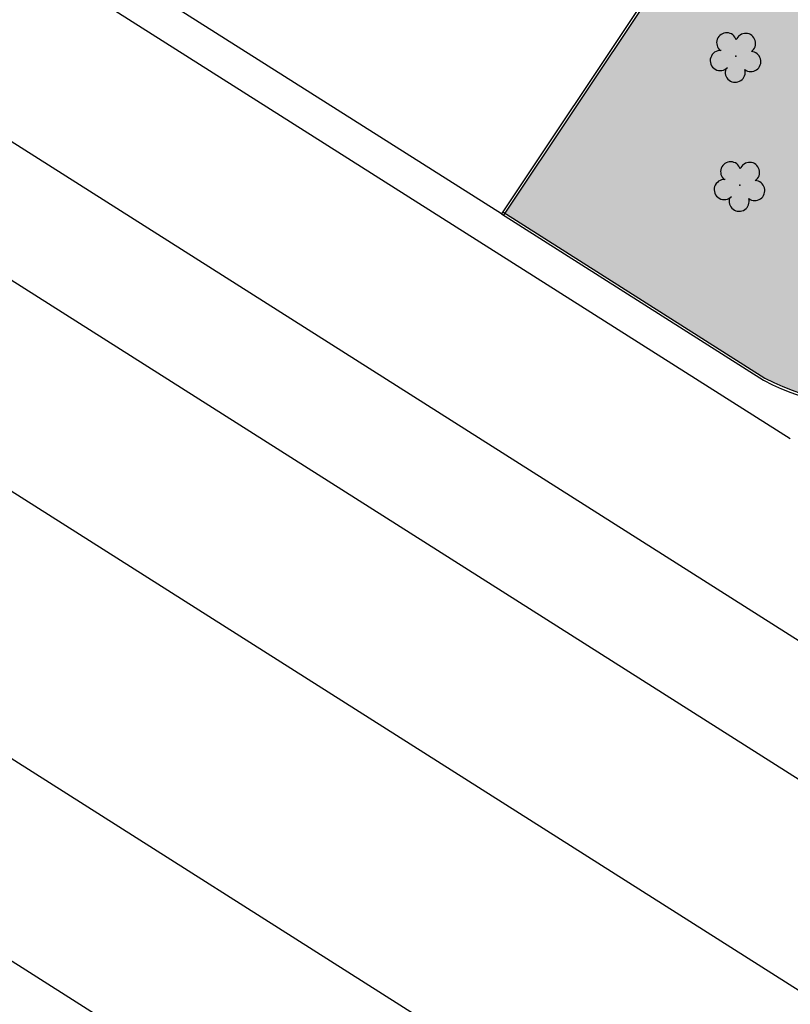
# Model space of a CAD drawing. Units: millimetres. Extents: x 2403 to 3815, y 1280 to 2181.
# Drawn here: x 2482 to 2526, y 1677 to 1734 of the extents above; entities that cross this region are included whole.
import ezdxf

# ---------------------------------------------------------------- set-up
doc = ezdxf.new("R2010")
doc.units = ezdxf.units.MM
doc.linetypes.add('CONTINUO', pattern=[0])
for name, color, linetype in [('ACHURA', 174, 'Continuous'), ('ARVORE', 7, 'Continuous'), ('ESTACIONAMENTO', 2, 'CONTINUO'), ('Muro de vidro', 154, 'Continuous')]:
    doc.layers.add(name, color=color, linetype=linetype)
doc.styles.get("Standard").update_dxf_attribs({"font": 'arial.ttf'})
pattern_1 = [(45, (-208953.4123, -7649353.1545), (-0.22097086912, 0.66291260736), [0, -0.625])]

# ---------------------------------------------------------------- blocks, each defined once
blk = doc.blocks.new('SIMB_ARVORE')
at = {"color": 0, "linetype": 'Continuous'}
for centre, start, end in [((-0.545, 0.75), 18.7498, 233.1301), ((0.545, 0.75), 306.8699, 161.2502), ((-0.88, -0.285), 87.0134, 319.1849), ((0.88, -0.285), 234.9262, 89.0037), ((0, -0.925), 162.8241, 17.1759)]:
    blk.add_arc(centre, 0.575, start, end, dxfattribs=at)
at = {"color": 0}
blk.add_point((0, 0), dxfattribs=at)
for tag in ['cota:', 'desc:', 'pto:']:
    blk.add_attdef(tag, (0, 0), '', height=1)

msp = doc.modelspace()

# ---------------------------------------------------------------- hatches: boundary and pattern name
at = {"layer": 'ACHURA'}
h = msp.add_hatch(dxfattribs=at)
h.set_pattern_fill('DOTS', color=94, scale=10, angle=45, style=0)
h.set_pattern_definition(pattern_1)
h.paths.add_polyline_path([(2761.405, 1801.153), (2756.495, 1801.153), (2756.495, 1823.762), (2760.956, 1823.762, 0.539021), (2744.016, 1823.77), (2748.413, 1823.762), (2748.413, 1801.153), (2743.562, 1801.153, 0.59642)])
h.paths.add_polyline_path([(2574.693, 1803.468, 0.741954), (2572.861, 1804.023), (2568.762, 1797.879, 0.428073), (2569.079, 1796.467), (2574.693, 1796.467)])
h.paths.add_polyline_path([(2574.693, 1796.083), (2574.693, 1796.317), (2569.558, 1796.317, -0.067314), (2573.273, 1795.175, 0.547429)])
h.paths.add_polyline_path([(2546.693, 1776.012), (2552.693, 1782.012, -0.118816), (2554.922, 1790.197), (2510.018, 1722.885), (2524.951, 1713.421, 0.15601), (2533.729, 1711.923), (2546.151, 1703.971), (2546.152, 1703.971, 0.330187), (2548.588, 1704.139), (2548.771, 1704.429), (2548.474, 1704.618), (2552.032, 1710.242), (2551.741, 1711.733), (2546.693, 1711.733)])
h.paths.add_polyline_path([(2573.191, 1699.772, -0.373359), (2556.887, 1706.686), (2553.548, 1701.408), (2553.25, 1701.596), (2552.274, 1700.052), (2554.719, 1698.487), (2552.93, 1695.691), (2569.411, 1685.246), (2571.185, 1688.075), (2573.543, 1686.596), (2573.543, 1687.581), (2573.191, 1687.581)])
h.paths.add_polyline_path([(2636.519, 1687.302), (2593.844, 1687.302, -0.14214), (2590.632, 1688.234), (2584.481, 1692.131, -0.256951), (2581.693, 1697.199), (2581.693, 1701.909, -0.104401), (2579.195, 1694.236), (2579.195, 1687.581), (2578.843, 1687.581), (2578.843, 1684.405, 0.25815), (2579.803, 1682.668), (2596.946, 1671.913, 0.18775), (2603.545, 1663.614), (2634.972, 1643.697), (2636.519, 1643.697)])
h = msp.add_hatch(dxfattribs=at)
h.set_pattern_fill('DOTS', color=94, scale=10, angle=45, style=0)
h.set_pattern_definition(pattern_1)
h.paths.add_polyline_path([(2546.693, 1776.012), (2552.693, 1782.012, -0.118816), (2554.922, 1790.197), (2510.018, 1722.885), (2524.951, 1713.421, 0.15601), (2533.729, 1711.923), (2546.151, 1703.971), (2546.152, 1703.971, 0.330187), (2548.588, 1704.139), (2548.771, 1704.429), (2548.474, 1704.618), (2552.032, 1710.242), (2551.741, 1711.733), (2546.693, 1711.733)])

# ---------------------------------------------------------------- linework, layer by layer
at = {"color": 33}
for p, q in [((2620.268, 1888.423, 0), (2509.808, 1722.841, 0)), ((2601.059, 1859.357, 0), (2509.935, 1722.76, 0))]:
    msp.add_line(p, q, dxfattribs=at)
at = {"color": 7}
for p, q in [((2437.573, 1754.942, 0), (2659.32, 1614.438, 0)), ((2433.841, 1749.348, 0), (2641.517, 1617.76, 0)), ((2428.161, 1740.833, 0), (2646.401, 1602.552, 0)), ((2420.966, 1730.048, 0), (2638.867, 1591.981, 0)), ((2415.521, 1721.886, 0), (2623.752, 1589.947, 0))]:
    msp.add_line(p, q, dxfattribs=at)
at = {"color": 7, "elevation": 0}
msp.add_lwpolyline([(2509.808, 1722.841), (2483.945, 1739.231)], dxfattribs=at)
at = {"layer": 'ESTACIONAMENTO', "linetype": 'CONTINUO'}
msp.add_line((2442.872, 1762.885, 0), (2526.409, 1709.954, 0), dxfattribs=at)
at = {"layer": 'Muro de vidro', "ltscale": 2}
for p, q in [((2509.808, 1722.841, 0), (2524.876, 1713.291, 0)), ((2509.888, 1722.967, 0), (2524.951, 1713.421, 0))]:
    msp.add_line(p, q, dxfattribs=at)
for radius, start, end in [(14.767, 242.5529, 277.8308), (14.617, 242.578, 278.047)]:
    msp.add_arc((2531.683, 1726.396, 0), radius, start, end, dxfattribs=at)

# ---------------------------------------------------------------- block references
at = {"layer": 'ARVORE', "color": 102, "lineweight": 5, "rotation": 358.1835973609999}
for p in [(2523.272, 1731.897), (2523.5, 1724.492)]:
    msp.add_blockref('SIMB_ARVORE', p, dxfattribs=at)

doc.saveas('drawing.dxf')
